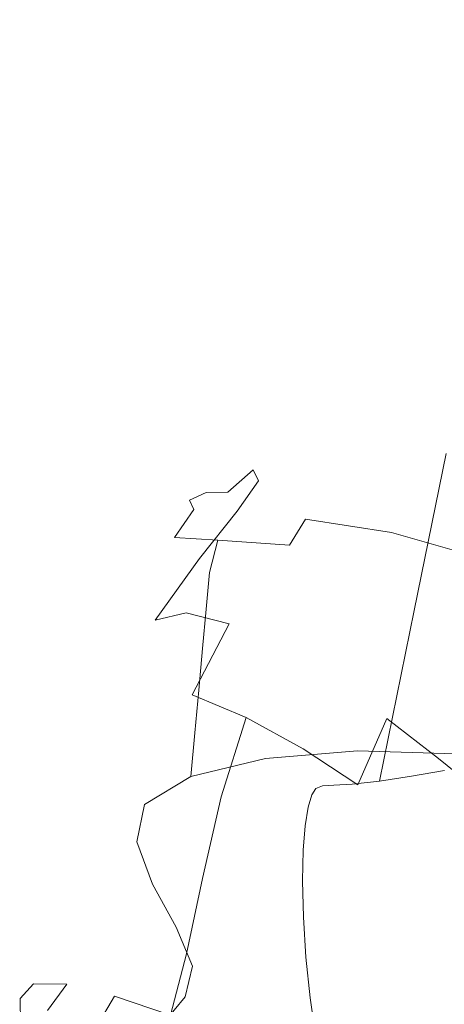
# Model space of a CAD drawing. Extents: x -850 to 1699, y -760 to 380.
# Drawn here: x 239 to 257, y 236 to 276 of the extents above; entities that cross this region are included whole.
import ezdxf

# ---------------------------------------------------------------- set-up
doc = ezdxf.new("R2010")
doc.units = 0
doc.header["$LTSCALE"] = 500
doc.header["$MEASUREMENT"] = 0
doc.layers.add('OTYLIA_CERAMIKA', color=7, linetype='Continuous')
doc.layers.add('OTYLIA_LAPY', color=7, linetype='Continuous')

msp = doc.modelspace()

# ---------------------------------------------------------------- linework, layer by layer
at = {"layer": 'OTYLIA_CERAMIKA', "lineweight": 0, "invisible_edges": 15}
for points in [[(295.401, 295.623, 139.96), (186.699, 291.19, 124.883), (163.237, 271.96, 35.894), (266.684, 276.766, 46.369)], [(266.469, 286.455, 44.729), (350.87, 289.384, 53.648), (324.233, 273.143, -26.135), (243.465, 269.948, -31.858)], [(143.997, 264.818, -38.683), (162.959, 281.626, 34.151), (266.469, 286.455, 44.729), (243.465, 269.948, -31.858)], [(243.793, 260.299, -30.047), (324.178, 263.488, -24.331), (350.709, 279.695, 55.285), (266.684, 276.766, 46.369)], [(243.793, 260.299, -30.047), (266.684, 276.766, 46.369), (163.237, 271.96, 35.894), (144.388, 255.197, -36.763)], [(324.233, 273.143, -26.135), (302.559, 258.162, -88.527), (224.82, 254.824, -91.753), (243.465, 269.948, -31.858)], [(224.82, 254.824, -91.753), (128.763, 249.541, -95.655), (143.997, 264.818, -38.683), (243.465, 269.948, -31.858)], [(243.793, 260.299, -30.047), (225.226, 245.288, -89.505), (302.58, 248.619, -86.279), (324.178, 263.488, -24.331)], [(243.793, 260.299, -30.047), (144.388, 255.197, -36.763), (129.233, 240.04, -93.297), (225.226, 245.288, -89.505)], [(224.82, 254.824, -91.753), (302.559, 258.162, -88.527), (283.846, 243.452, -133.624), (209.019, 240.153, -135.051)], [(209.479, 230.805, -132.227), (283.93, 234.1, -130.788), (302.58, 248.619, -86.279), (225.226, 245.288, -89.505)], [(283.846, 243.452, -133.624), (269.64, 231.52, -162.866), (197.237, 228.313, -163.201), (209.019, 240.153, -135.051)]]:
    msp.add_3dface(points, dxfattribs=at)
at = {"layer": 'OTYLIA_LAPY', "lineweight": 0}
for points, invisible_edges in [([(256.19, 265.763, -344.57), (256.257, 266.171, -342.887), (257.809, 272.108, -342.935), (257.698, 271.375, -344.762)], 15), ([(256.257, 266.171, -342.887), (256.406, 265.979, -340.775), (258, 272.135, -340.724), (257.809, 272.108, -342.935)], 15), ([(256.649, 264.903, -338.14), (258.284, 271.094, -338.074), (258, 272.135, -340.724), (256.406, 265.979, -340.775)], 15), ([(256.19, 265.763, -344.57), (257.698, 271.375, -344.762), (257.659, 270.301, -346.268), (256.193, 265.044, -345.916)], 15), ([(256.193, 265.044, -345.916), (257.659, 270.301, -346.268), (257.68, 269.252, -347.51), (256.252, 264.3, -347.016)], 15), ([(256.354, 263.817, -347.962), (256.252, 264.3, -347.016), (257.68, 269.252, -347.51), (257.751, 268.587, -348.548)], 15), ([(256.491, 263.43, -348.755), (256.354, 263.817, -347.962), (257.751, 268.587, -348.548), (257.814, 267.968, -349.359)], 15), ([(256.491, 263.43, -348.755), (257.814, 267.968, -349.359), (257.81, 267.053, -349.914), (256.651, 262.97, -349.392)], 15), ([(254.506, 258.938, -344.281), (254.525, 258.929, -342.735), (256.257, 266.171, -342.887), (256.19, 265.763, -344.57)], 15), ([(254.525, 258.929, -342.735), (254.621, 258.434, -340.718), (256.406, 265.979, -340.775), (256.257, 266.171, -342.887)], 15), ([(254.806, 257.253, -338.11), (256.649, 264.903, -338.14), (256.406, 265.979, -340.775), (254.621, 258.434, -340.718)], 15), ([(254.506, 258.938, -344.281), (256.19, 265.763, -344.57), (256.193, 265.044, -345.916), (254.549, 258.66, -345.476)], 15), ([(254.549, 258.66, -345.476), (256.193, 265.044, -345.916), (256.252, 264.3, -347.016), (254.641, 258.295, -346.44)], 15), ([(255.011, 255.624, -335.157), (256.891, 263.236, -335.205), (256.649, 264.903, -338.14), (254.806, 257.253, -338.11)], 15), ([(254.769, 258.037, -347.297), (254.641, 258.295, -346.44), (256.252, 264.3, -347.016), (256.354, 263.817, -347.962)], 15), ([(254.973, 257.875, -348.076), (254.769, 258.037, -347.297), (256.354, 263.817, -347.962), (256.491, 263.43, -348.755)], 15), ([(254.973, 257.875, -348.076), (256.491, 263.43, -348.755), (256.651, 262.97, -349.392), (255.293, 257.796, -348.811)], 15), ([(256.607, 258.466, -350.399), (255.81, 257.942, -349.564), (256.994, 262.916, -349.991), (257.675, 263.748, -350.674)], 15), ([(256.226, 256.168, -324.62), (257.451, 262.012, -324.696), (258.076, 263.522, -326.93), (256.666, 257.676, -326.84)], 15), ([(255.011, 255.624, -335.157), (255.17, 253.776, -332.109), (257.038, 261.279, -332.196), (256.891, 263.236, -335.205)], 15), ([(255.293, 257.796, -348.811), (256.651, 262.97, -349.392), (256.994, 262.916, -349.991), (255.81, 257.942, -349.564)], 15), ([(256.226, 256.168, -324.62), (255.851, 254.646, -322.579), (256.893, 260.451, -322.62), (257.451, 262.012, -324.696)], 15), ([(255.17, 253.776, -332.109), (255.212, 251.946, -329.216), (256.995, 259.325, -329.332), (257.038, 261.279, -332.196)], 15), ([(255.851, 254.646, -322.579), (255.715, 252.95, -320.617), (256.617, 258.619, -320.616), (256.893, 260.451, -322.62)], 15), ([(257.558, 259.172, -351.235), (258.536, 259.868, -351.996), (257.571, 252.924, -351.932), (256.418, 252.468, -350.979)], 15), ([(255.069, 250.366, -326.724), (256.666, 257.676, -326.84), (256.995, 259.325, -329.332), (255.212, 251.946, -329.216)], 15), ([(257.558, 259.172, -351.235), (256.418, 252.468, -350.979), (255.302, 252.059, -349.955), (256.607, 258.466, -350.399)], 11), ([(254.506, 258.938, -344.281), (252.703, 251.305, -343.927), (252.674, 250.816, -342.514), (254.525, 258.929, -342.735)], 15), ([(254.525, 258.929, -342.735), (252.674, 250.816, -342.514), (252.71, 249.96, -340.592), (254.621, 258.434, -340.718)], 15), ([(254.506, 258.938, -344.281), (254.549, 258.66, -345.476), (252.786, 251.527, -344.977), (252.703, 251.305, -343.927)], 15), ([(254.549, 258.66, -345.476), (254.641, 258.295, -346.44), (252.909, 251.587, -345.812), (252.786, 251.527, -344.977)], 15), ([(255.994, 250.921, -318.641), (256.837, 256.3, -318.594), (256.617, 258.619, -320.616), (255.715, 252.95, -320.617)], 15), ([(254.806, 257.253, -338.11), (254.621, 258.434, -340.718), (252.71, 249.96, -340.592), (252.825, 248.634, -338.017)], 15), ([(254.769, 258.037, -347.297), (253.058, 251.584, -346.578), (252.909, 251.587, -345.812), (254.641, 258.295, -346.44)], 15), ([(256.607, 258.466, -350.399), (255.302, 252.059, -349.955), (254.357, 251.757, -348.963), (255.81, 257.942, -349.564)], 15), ([(246.806, 256.879, -166.276), (248.038, 257.735, -168.675), (248.718, 257.81, -176.638), (247.69, 256.897, -174.404)], 11), ([(249.992, 257.967, -172.233), (248.038, 257.735, -168.675), (247.512, 257.378, -161.068), (249.737, 257.69, -164.984)], 15), ([(247.69, 256.897, -174.404), (248.718, 257.81, -176.638), (248.935, 257.35, -183.702), (248.098, 256.365, -181.546)], 13), ([(249.992, 257.967, -172.233), (250.349, 257.979, -179.797), (248.718, 257.81, -176.638), (248.038, 257.735, -168.675)], 15), ([(250.349, 257.979, -179.797), (250.293, 257.493, -186.569), (248.935, 257.35, -183.702), (248.718, 257.81, -176.638)], 15), ([(252.417, 257.703, -176.518), (249.992, 257.967, -172.233), (249.737, 257.69, -164.984), (252.486, 257.578, -169.765)], 15), ([(252.417, 257.703, -176.518), (252.395, 257.573, -183.524), (250.349, 257.979, -179.797), (249.992, 257.967, -172.233)], 15), ([(252.395, 257.573, -183.524), (252.033, 256.99, -189.868), (250.293, 257.493, -186.569), (250.349, 257.979, -179.797)], 15), ([(254.973, 257.875, -348.076), (253.304, 251.574, -347.325), (253.058, 251.584, -346.578), (254.769, 258.037, -347.297)], 15), ([(254.973, 257.875, -348.076), (255.293, 257.796, -348.811), (253.713, 251.613, -348.104), (253.304, 251.574, -347.325)], 15), ([(255.293, 257.796, -348.811), (255.81, 257.942, -349.564), (254.357, 251.757, -348.963), (253.713, 251.613, -348.104)], 15), ([(246.806, 256.879, -166.276), (246.12, 256.56, -158.513), (247.512, 257.378, -161.068), (248.038, 257.735, -168.675)], 15), ([(246.12, 256.56, -158.513), (246.301, 256.189, -152.462), (247.757, 256.988, -155.075), (247.512, 257.378, -161.068)], 15), ([(249.737, 257.69, -164.984), (247.512, 257.378, -161.068), (247.757, 256.988, -155.075), (250.097, 257.376, -159.152)], 15), ([(251.588, 257.255, -155.839), (250.097, 257.376, -159.152), (247.757, 256.988, -155.075), (249.389, 256.811, -151.95)], 15), ([(249.311, 256.281, -191.452), (248.073, 256.111, -188.608), (248.935, 257.35, -183.702), (250.293, 257.493, -186.569)], 15), ([(250.945, 255.749, -194.631), (249.311, 256.281, -191.452), (250.293, 257.493, -186.569), (252.033, 256.99, -189.868)], 15), ([(252.486, 257.578, -169.765), (249.737, 257.69, -164.984), (250.097, 257.376, -159.152), (252.988, 257.402, -164.184)], 15), ([(254.311, 257.374, -160.69), (252.988, 257.402, -164.184), (250.097, 257.376, -159.152), (251.588, 257.255, -155.839)], 15), ([(252.395, 257.573, -183.524), (254.669, 256.759, -187.471), (254.014, 256.034, -193.312), (252.033, 256.99, -189.868)], 15), ([(252.417, 257.703, -176.518), (255.062, 257.067, -181.101), (254.669, 256.759, -187.471), (252.395, 257.573, -183.524)], 15), ([(252.417, 257.703, -176.518), (252.486, 257.578, -169.765), (255.451, 257.127, -174.924), (255.062, 257.067, -181.101)], 15), ([(252.486, 257.578, -169.765), (252.988, 257.402, -164.184), (256.094, 257.112, -169.666), (255.451, 257.127, -174.924)], 15), ([(254.311, 257.374, -160.69), (257.247, 257.189, -166.053), (256.094, 257.112, -169.666), (252.988, 257.402, -164.184)], 15), ([(254.865, 248.927, -324.53), (256.226, 256.168, -324.62), (256.666, 257.676, -326.84), (255.069, 250.366, -326.724)], 15), ([(248.021, 256.015, -149.472), (249.389, 256.811, -151.95), (247.757, 256.988, -155.075), (246.301, 256.189, -152.462)], 15), ([(247.362, 255.03, -186.354), (248.098, 256.365, -181.546), (248.935, 257.35, -183.702), (248.073, 256.111, -188.608)], 11), ([(253.938, 257.128, -154.312), (251.588, 257.255, -155.839), (249.389, 256.811, -151.95), (252.04, 256.606, -150.797)], 15), ([(250.945, 255.749, -194.631), (252.033, 256.99, -189.868), (254.014, 256.034, -193.312), (252.839, 254.725, -197.896)], 15), ([(256.298, 257.358, -158.742), (254.311, 257.374, -160.69), (251.588, 257.255, -155.839), (253.938, 257.128, -154.312)], 15), ([(253.938, 257.128, -154.312), (252.04, 256.606, -150.797), (255.341, 256.128, -150.719), (256.873, 256.798, -153.827)], 15), ([(255.011, 255.624, -335.157), (254.806, 257.253, -338.11), (252.825, 248.634, -338.017), (252.982, 247.009, -335.057)], 15), ([(256.298, 257.358, -158.742), (253.938, 257.128, -154.312), (256.873, 256.798, -153.827), (258.793, 257.225, -157.797)], 15), ([(256.298, 257.358, -158.742), (258.87, 257.298, -163.736), (257.247, 257.189, -166.053), (254.311, 257.374, -160.69)], 15), ([(255.062, 257.067, -181.101), (257.675, 256.185, -185.551), (256.981, 255.701, -191.286), (254.669, 256.759, -187.471)], 15), ([(255.062, 257.067, -181.101), (255.451, 257.127, -174.924), (258.324, 256.42, -179.967), (257.675, 256.185, -185.551)], 15), ([(255.451, 257.127, -174.924), (256.094, 257.112, -169.666), (259.079, 256.554, -175.091), (258.324, 256.42, -179.967)], 15), ([(257.247, 257.189, -166.053), (260.089, 256.728, -171.476), (259.079, 256.554, -175.091), (256.094, 257.112, -169.666)], 15), ([(256.298, 257.358, -158.742), (258.793, 257.225, -157.797), (260.918, 257.375, -162.366), (258.87, 257.298, -163.736)], 15), ([(246.11, 255.492, -164.678), (245.347, 255.309, -156.93), (246.12, 256.56, -158.513), (246.806, 256.879, -166.276)], 11), ([(246.11, 255.492, -164.678), (246.806, 256.879, -166.276), (247.69, 256.897, -174.404), (247.104, 255.361, -172.777)], 13), ([(247.104, 255.361, -172.777), (247.69, 256.897, -174.404), (248.098, 256.365, -181.546), (247.638, 254.684, -179.84)], 15), ([(250.855, 255.786, -148.559), (252.04, 256.606, -150.797), (249.389, 256.811, -151.95), (248.021, 256.015, -149.472)], 15), ([(250.855, 255.786, -148.559), (254.378, 255.249, -148.733), (255.341, 256.128, -150.719), (252.04, 256.606, -150.797)], 15), ([(254.669, 256.759, -187.471), (256.981, 255.701, -191.286), (256.094, 254.826, -196.619), (254.014, 256.034, -193.312)], 15), ([(256.873, 256.798, -153.827), (255.341, 256.128, -150.719), (258.923, 255.132, -150.818), (260.122, 256.061, -153.651)], 15), ([(245.347, 255.309, -156.93), (245.505, 255.042, -150.923), (246.301, 256.189, -152.462), (246.12, 256.56, -158.513)], 11), ([(247.275, 254.928, -148.043), (248.021, 256.015, -149.472), (246.301, 256.189, -152.462), (245.505, 255.042, -150.923)], 3), ([(247.757, 254.412, -194.9), (246.533, 254.185, -191.927), (248.073, 256.111, -188.608), (249.311, 256.281, -191.452)], 15), ([(247.023, 253.228, -184.477), (247.638, 254.684, -179.84), (248.098, 256.365, -181.546), (247.362, 255.03, -186.354)], 15), ([(249.42, 253.906, -198.151), (247.757, 254.412, -194.9), (249.311, 256.281, -191.452), (250.945, 255.749, -194.631)], 15), ([(256.604, 248.739, -316.701), (257.441, 253.738, -316.615), (256.837, 256.3, -318.594), (255.994, 250.921, -318.641)], 15), ([(245.898, 253.016, -189.476), (247.362, 255.03, -186.354), (248.073, 256.111, -188.608), (246.533, 254.185, -191.927)], 11), ([(250.204, 254.727, -147.271), (250.855, 255.786, -148.559), (248.021, 256.015, -149.472), (247.275, 254.928, -148.043)], 6), ([(250.204, 254.727, -147.271), (253.841, 254.2, -147.587), (254.378, 255.249, -148.733), (250.855, 255.786, -148.559)], 11), ([(252.839, 254.725, -197.896), (254.014, 256.034, -193.312), (256.094, 254.826, -196.619), (254.863, 253.416, -200.995)], 15), ([(254.378, 255.249, -148.733), (258.164, 254.15, -149.011), (258.923, 255.132, -150.818), (255.341, 256.128, -150.719)], 15), ([(254.865, 248.927, -324.53), (254.723, 247.52, -322.532), (255.851, 254.646, -322.579), (256.226, 256.168, -324.62)], 15), ([(246.11, 255.492, -164.678), (245.762, 253.664, -163.523), (244.981, 253.697, -155.937), (245.347, 255.309, -156.93)], 15), ([(246.11, 255.492, -164.678), (247.104, 255.361, -172.777), (246.8, 253.319, -171.446), (245.762, 253.664, -163.523)], 15), ([(249.42, 253.906, -198.151), (250.945, 255.749, -194.631), (252.839, 254.725, -197.896), (251.369, 252.871, -201.44)], 15), ([(255.011, 255.624, -335.157), (252.982, 247.009, -335.057), (253.146, 245.262, -331.986), (255.17, 253.776, -332.109)], 15), ([(259.145, 254.569, -194.616), (258.134, 253.562, -199.505), (256.094, 254.826, -196.619), (256.981, 255.701, -191.286)], 15), ([(245.347, 255.309, -156.93), (244.981, 253.697, -155.937), (245.145, 253.612, -150.069), (245.505, 255.042, -150.923)], 15), ([(247.275, 254.928, -148.043), (245.505, 255.042, -150.923), (245.145, 253.612, -150.069), (246.939, 253.607, -147.3)], 15), ([(245.673, 251.131, -187.39), (247.023, 253.228, -184.477), (247.362, 255.03, -186.354), (245.898, 253.016, -189.476)], 15), ([(247.104, 255.361, -172.777), (247.638, 254.684, -179.84), (247.409, 252.458, -178.322), (246.8, 253.319, -171.446)], 15), ([(253.841, 254.2, -147.587), (257.735, 253.114, -147.969), (258.164, 254.15, -149.011), (254.378, 255.249, -148.733)], 11), ([(247.023, 253.228, -184.477), (246.904, 250.89, -182.773), (247.409, 252.458, -178.322), (247.638, 254.684, -179.84)], 15), ([(250.204, 254.727, -147.271), (247.275, 254.928, -148.043), (246.939, 253.607, -147.3), (249.905, 253.479, -146.615)], 13), ([(250.204, 254.727, -147.271), (249.905, 253.479, -146.615), (253.587, 253.024, -146.999), (253.841, 254.2, -147.587)], 15), ([(251.369, 252.871, -201.44), (252.839, 254.725, -197.896), (254.863, 253.416, -200.995), (253.454, 251.512, -204.52)], 15), ([(254.723, 247.52, -322.532), (254.767, 246.034, -320.624), (255.715, 252.95, -320.617), (255.851, 254.646, -322.579)], 15), ([(256.882, 252.028, -203.677), (254.863, 253.416, -200.995), (256.094, 254.826, -196.619), (258.134, 253.562, -199.505)], 15), ([(245.898, 253.016, -189.476), (246.533, 254.185, -191.927), (244.716, 251.667, -194.226), (244.125, 250.442, -191.563)], 13), ([(247.757, 254.412, -194.9), (245.986, 251.959, -197.373), (244.716, 251.667, -194.226), (246.533, 254.185, -191.927)], 13), ([(249.42, 253.906, -198.151), (247.75, 251.509, -200.764), (245.986, 251.959, -197.373), (247.757, 254.412, -194.9)], 13), ([(253.841, 254.2, -147.587), (253.587, 253.024, -146.999), (257.526, 252.036, -147.435), (257.735, 253.114, -147.969)], 15), ([(249.42, 253.906, -198.151), (251.369, 252.871, -201.44), (249.827, 250.513, -204.154), (247.75, 251.509, -200.764)], 15), ([(255.17, 253.776, -332.109), (253.146, 245.262, -331.986), (253.28, 243.561, -329.074), (255.212, 251.946, -329.216)], 15), ([(245.762, 253.664, -163.523), (245.574, 251.49, -162.454), (244.809, 251.8, -155.149), (244.981, 253.697, -155.937)], 15), ([(244.981, 253.697, -155.937), (244.809, 251.8, -155.149), (244.995, 251.959, -149.512), (245.145, 253.612, -150.069)], 15), ([(246.939, 253.607, -147.3), (245.145, 253.612, -150.069), (244.995, 251.959, -149.512), (246.803, 252.113, -146.881)], 15), ([(245.762, 253.664, -163.523), (246.8, 253.319, -171.446), (246.616, 250.886, -170.094), (245.574, 251.49, -162.454)], 15), ([(249.905, 253.479, -146.615), (246.939, 253.607, -147.3), (246.803, 252.113, -146.881), (249.78, 252.101, -146.268)], 13), ([(249.905, 253.479, -146.615), (249.78, 252.101, -146.268), (253.472, 251.757, -146.685), (253.587, 253.024, -146.999)], 15), ([(255.523, 250.036, -207.155), (253.454, 251.512, -204.52), (254.863, 253.416, -200.995), (256.882, 252.028, -203.677)], 15), ([(245.673, 251.131, -187.39), (245.898, 253.016, -189.476), (244.125, 250.442, -191.563), (244.002, 248.534, -189.278)], 15), ([(245.673, 251.131, -187.39), (245.681, 248.754, -185.515), (246.904, 250.89, -182.773), (247.023, 253.228, -184.477)], 15), ([(246.8, 253.319, -171.446), (247.409, 252.458, -178.322), (247.265, 249.839, -176.733), (246.616, 250.886, -170.094)], 15), ([(253.587, 253.024, -146.999), (253.472, 251.757, -146.685), (257.424, 250.919, -147.146), (257.526, 252.036, -147.435)], 15), ([(251.369, 252.871, -201.44), (253.454, 251.512, -204.52), (252.033, 249.161, -207.302), (249.827, 250.513, -204.154)], 15), ([(255.121, 244.358, -318.703), (255.994, 250.921, -318.641), (255.715, 252.95, -320.617), (254.767, 246.034, -320.624)], 15), ([(256.418, 252.468, -350.979), (257.571, 252.924, -351.932), (256.54, 245.521, -351.817), (255.192, 245.287, -350.656)], 11), ([(246.904, 250.89, -182.773), (246.848, 248.206, -181.033), (247.265, 249.839, -176.733), (247.409, 252.458, -178.322)], 15), ([(256.418, 252.468, -350.979), (255.192, 245.287, -350.656), (253.879, 245.092, -349.431), (255.302, 252.059, -349.955)], 9), ([(245.986, 251.959, -197.373), (244.351, 248.989, -199.331), (243.024, 248.655, -196.072), (244.716, 251.667, -194.226)], 15), ([(247.75, 251.509, -200.764), (246.227, 248.609, -202.805), (244.351, 248.989, -199.331), (245.986, 251.959, -197.373)], 14), ([(244.617, 249.689, -154.178), (244.83, 250.144, -148.862), (244.995, 251.959, -149.512), (244.809, 251.8, -155.149)], 15), ([(245.358, 249.061, -161.113), (244.617, 249.689, -154.178), (244.809, 251.8, -155.149), (245.574, 251.49, -162.454)], 15), ([(246.657, 250.505, -146.422), (246.803, 252.113, -146.881), (244.995, 251.959, -149.512), (244.83, 250.144, -148.862)], 15), ([(249.648, 250.645, -145.907), (249.78, 252.101, -146.268), (246.803, 252.113, -146.881), (246.657, 250.505, -146.422)], 11), ([(249.648, 250.645, -145.907), (253.353, 250.442, -146.365), (253.472, 251.757, -146.685), (249.78, 252.101, -146.268)], 15), ([(253.713, 251.613, -348.104), (254.357, 251.757, -348.963), (252.768, 244.964, -348.276), (252.023, 244.927, -347.334)], 11), ([(255.302, 252.059, -349.955), (253.879, 245.092, -349.431), (252.768, 244.964, -348.276), (254.357, 251.757, -348.963)], 13), ([(255.069, 250.366, -326.724), (255.212, 251.946, -329.216), (253.28, 243.561, -329.074), (253.349, 242.082, -326.592)], 15), ([(253.353, 250.442, -146.365), (257.32, 249.77, -146.845), (257.424, 250.919, -147.146), (253.472, 251.757, -146.685)], 15), ([(257.579, 248.471, -209.454), (255.523, 250.036, -207.155), (256.882, 252.028, -203.677), (258.899, 250.584, -206.051)], 15), ([(244.125, 250.442, -191.563), (244.716, 251.667, -194.226), (243.024, 248.655, -196.072), (242.461, 247.431, -193.264)], 15), ([(245.358, 249.061, -161.113), (245.574, 251.49, -162.454), (246.616, 250.886, -170.094), (246.394, 248.183, -168.409)], 15), ([(247.75, 251.509, -200.764), (249.827, 250.513, -204.154), (248.437, 247.69, -206.256), (246.227, 248.609, -202.805)], 15), ([(252.703, 251.305, -343.927), (252.786, 251.527, -344.977), (250.964, 244.021, -344.45), (250.842, 243.268, -343.539)], 11), ([(252.786, 251.527, -344.977), (252.909, 251.587, -345.812), (251.116, 244.529, -345.157), (250.964, 244.021, -344.45)], 11), ([(253.058, 251.584, -346.578), (251.285, 244.792, -345.834), (251.116, 244.529, -345.157), (252.909, 251.587, -345.812)], 13), ([(253.304, 251.574, -347.325), (251.558, 244.898, -346.539), (251.285, 244.792, -345.834), (253.058, 251.584, -346.578)], 13), ([(253.304, 251.574, -347.325), (253.713, 251.613, -348.104), (252.023, 244.927, -347.334), (251.558, 244.898, -346.539)], 11), ([(255.523, 250.036, -207.155), (254.185, 247.651, -209.964), (252.033, 249.161, -207.302), (253.454, 251.512, -204.52)], 15), ([(245.673, 251.131, -187.39), (244.002, 248.534, -189.278), (244.138, 246.196, -187.263), (245.681, 248.754, -185.515)], 15), ([(252.703, 251.305, -343.927), (250.842, 243.268, -343.539), (250.762, 242.268, -342.257), (252.674, 250.816, -342.514)], 13), ([(245.681, 248.754, -185.515), (245.742, 246.109, -183.694), (246.848, 248.206, -181.033), (246.904, 250.89, -182.773)], 15), ([(246.394, 248.183, -168.409), (246.616, 250.886, -170.094), (247.265, 249.839, -176.733), (247.062, 246.975, -174.807)], 15), ([(249.511, 249.132, -145.536), (249.648, 250.645, -145.907), (246.657, 250.505, -146.422), (246.503, 248.81, -145.933)], 11), ([(249.511, 249.132, -145.536), (253.23, 249.09, -146.04), (253.353, 250.442, -146.365), (249.648, 250.645, -145.907)], 15), ([(252.674, 250.816, -342.514), (250.762, 242.268, -342.257), (250.735, 241.023, -340.431), (252.71, 249.96, -340.592)], 13), ([(255.735, 242.607, -316.813), (256.604, 248.739, -316.701), (255.994, 250.921, -318.641), (255.121, 244.358, -318.703)], 15), ([(244.002, 248.534, -189.278), (244.125, 250.442, -191.563), (242.461, 247.431, -193.264), (242.423, 245.577, -190.841)], 15), ([(244.411, 247.419, -153.072), (244.654, 248.21, -148.142), (244.83, 250.144, -148.862), (244.617, 249.689, -154.178)], 15), ([(246.503, 248.81, -145.933), (246.657, 250.505, -146.422), (244.83, 250.144, -148.862), (244.654, 248.21, -148.142)], 15), ([(249.827, 250.513, -204.154), (252.033, 249.161, -207.302), (250.766, 246.407, -209.443), (248.437, 247.69, -206.256)], 15), ([(253.23, 249.09, -146.04), (257.213, 248.597, -146.534), (257.32, 249.77, -146.845), (253.353, 250.442, -146.365)], 15), ([(254.865, 248.927, -324.53), (255.069, 250.366, -326.724), (253.349, 242.082, -326.592), (253.414, 240.755, -324.432)], 15), ([(246.703, 245.362, -179.048), (247.062, 246.975, -174.807), (247.265, 249.839, -176.733), (246.848, 248.206, -181.033)], 15), ([(252.825, 248.634, -338.017), (252.71, 249.96, -340.592), (250.735, 241.023, -340.431), (250.774, 239.528, -337.891)], 11), ([(257.579, 248.471, -209.454), (256.296, 246.017, -212.263), (254.185, 247.651, -209.964), (255.523, 250.036, -207.155)], 13), ([(245.123, 246.44, -159.568), (244.411, 247.419, -153.072), (244.617, 249.689, -154.178), (245.358, 249.061, -161.113)], 15), ([(243.207, 245.576, -201.235), (241.858, 245.242, -198.036), (243.024, 248.655, -196.072), (244.351, 248.989, -199.331)], 15), ([(245.14, 245.259, -204.613), (243.207, 245.576, -201.235), (244.351, 248.989, -199.331), (246.227, 248.609, -202.805)], 15), ([(245.123, 246.44, -159.568), (245.358, 249.061, -161.113), (246.394, 248.183, -168.409), (246.141, 245.276, -166.474)], 15), ([(249.511, 249.132, -145.536), (246.503, 248.81, -145.933), (246.344, 247.057, -145.425), (249.37, 247.581, -145.159)], 13), ([(249.511, 249.132, -145.536), (249.37, 247.581, -145.159), (253.105, 247.712, -145.712), (253.23, 249.09, -146.04)], 15), ([(254.185, 247.651, -209.964), (253, 244.935, -212.133), (250.766, 246.407, -209.443), (252.033, 249.161, -207.302)], 15), ([(253.23, 249.09, -146.04), (253.105, 247.712, -145.712), (257.105, 247.407, -146.217), (257.213, 248.597, -146.534)], 15), ([(241.325, 244.1, -195.228), (242.461, 247.431, -193.264), (243.024, 248.655, -196.072), (241.858, 245.242, -198.036)], 15), ([(244.002, 248.534, -189.278), (242.423, 245.577, -190.841), (242.672, 243.355, -188.736), (244.138, 246.196, -187.263)], 15), ([(245.681, 248.754, -185.515), (244.138, 246.196, -187.263), (244.324, 243.674, -185.412), (245.742, 246.109, -183.694)], 15), ([(246.503, 248.81, -145.933), (244.654, 248.21, -148.142), (244.471, 246.195, -147.374), (246.344, 247.057, -145.425)], 15), ([(245.14, 245.259, -204.613), (246.227, 248.609, -202.805), (248.437, 247.69, -206.256), (247.421, 244.447, -207.955)], 9), ([(252.982, 247.009, -335.057), (252.825, 248.634, -338.017), (250.774, 239.528, -337.891), (250.878, 237.896, -334.932)], 11), ([(254.865, 248.927, -324.53), (253.414, 240.755, -324.432), (253.54, 239.511, -322.482), (254.723, 247.52, -322.532)], 15), ([(255.735, 242.607, -316.813), (256.562, 240.889, -314.997), (257.464, 246.583, -314.847), (256.604, 248.739, -316.701)], 15), ([(244.411, 247.419, -153.072), (244.195, 245.043, -151.875), (244.471, 246.195, -147.374), (244.654, 248.21, -148.142)], 15), ([(245.679, 243.418, -181.772), (246.703, 245.362, -179.048), (246.848, 248.206, -181.033), (245.742, 246.109, -183.694)], 15), ([(246.141, 245.276, -166.474), (246.394, 248.183, -168.409), (247.062, 246.975, -174.807), (246.813, 243.928, -172.63)], 15), ([(257.579, 248.471, -209.454), (259.628, 246.849, -211.531), (258.381, 244.303, -214.319), (256.296, 246.017, -212.263)], 11), ([(241.352, 242.398, -192.778), (242.423, 245.577, -190.841), (242.461, 247.431, -193.264), (241.325, 244.1, -195.228)], 15), ([(245.123, 246.44, -159.568), (244.875, 243.691, -157.888), (244.195, 245.043, -151.875), (244.411, 247.419, -153.072)], 15), ([(249.37, 247.581, -145.159), (246.344, 247.057, -145.425), (246.182, 245.276, -144.904), (249.227, 246.009, -144.777)], 9), ([(247.421, 244.447, -207.955), (248.437, 247.69, -206.256), (250.766, 246.407, -209.443), (249.819, 243.296, -211.051)], 13), ([(249.37, 247.581, -145.159), (249.227, 246.009, -144.777), (252.978, 246.324, -145.381), (253.105, 247.712, -145.712)], 13), ([(253.105, 247.712, -145.712), (252.978, 246.324, -145.381), (256.996, 246.21, -145.896), (257.105, 247.407, -146.217)], 13), ([(256.296, 246.017, -212.263), (255.163, 243.322, -214.447), (253, 244.935, -212.133), (254.185, 247.651, -209.964)], 11), ([(254.723, 247.52, -322.532), (253.54, 239.511, -322.482), (253.79, 238.283, -320.633), (254.767, 246.034, -320.624)], 15), ([(246.344, 247.057, -145.425), (244.471, 246.195, -147.374), (244.284, 244.139, -146.584), (246.182, 245.276, -144.904)], 11), ([(246.491, 242.399, -176.879), (246.813, 243.928, -172.63), (247.062, 246.975, -174.807), (246.703, 245.362, -179.048)], 15), ([(252.982, 247.009, -335.057), (250.878, 237.896, -334.932), (251.045, 236.241, -331.843), (253.146, 245.262, -331.986)], 13), ([(244.138, 246.196, -187.263), (242.672, 243.355, -188.736), (242.97, 241.025, -186.885), (244.324, 243.674, -185.412)], 15), ([(244.195, 245.043, -151.875), (243.974, 242.612, -150.634), (244.284, 244.139, -146.584), (244.471, 246.195, -147.374)], 13), ([(245.123, 246.44, -159.568), (246.141, 245.276, -166.474), (245.868, 242.233, -164.371), (244.875, 243.691, -157.888)], 15), ([(252.099, 241.959, -213.684), (249.819, 243.296, -211.051), (250.766, 246.407, -209.443), (253, 244.935, -212.133)], 11), ([(245.679, 243.418, -181.772), (245.742, 246.109, -183.694), (244.324, 243.674, -185.412), (244.35, 241.222, -183.616)], 15), ([(255.121, 244.358, -318.703), (254.767, 246.034, -320.624), (253.79, 238.283, -320.633), (254.227, 237.003, -318.776)], 15), ([(256.296, 246.017, -212.263), (258.381, 244.303, -214.319), (257.278, 241.614, -216.512), (255.163, 243.322, -214.447)], 15), ([(242.394, 242.131, -202.936), (241.042, 241.852, -199.902), (241.858, 245.242, -198.036), (243.207, 245.576, -201.235)], 15), ([(241.352, 242.398, -192.778), (241.682, 240.379, -190.65), (242.672, 243.355, -188.736), (242.423, 245.577, -190.841)], 15), ([(244.345, 241.839, -206.118), (242.394, 242.131, -202.936), (243.207, 245.576, -201.235), (245.14, 245.259, -204.613)], 15), ([(245.522, 240.695, -179.775), (246.491, 242.399, -176.879), (246.703, 245.362, -179.048), (245.679, 243.418, -181.772)], 15), ([(240.53, 240.855, -197.195), (241.325, 244.1, -195.228), (241.858, 245.242, -198.036), (241.042, 241.852, -199.902)], 15), ([(244.875, 243.691, -157.888), (244.619, 240.879, -156.139), (243.974, 242.612, -150.634), (244.195, 245.043, -151.875)], 13), ([(244.345, 241.839, -206.118), (245.14, 245.259, -204.613), (247.421, 244.447, -207.955), (246.654, 241.115, -209.264)], 11), ([(246.141, 245.276, -166.474), (246.813, 243.928, -172.63), (246.535, 240.757, -170.285), (245.868, 242.233, -164.371)], 15), ([(253.146, 245.262, -331.986), (251.045, 236.241, -331.843), (251.275, 234.674, -328.919), (253.28, 243.561, -329.074)], 13), ([(254.292, 240.488, -215.971), (252.099, 241.959, -213.684), (253, 244.935, -212.133), (255.163, 243.322, -214.447)], 15), ([(246.654, 241.115, -209.264), (247.421, 244.447, -207.955), (249.819, 243.296, -211.051), (249.081, 240.104, -212.196)], 15), ([(255.735, 242.607, -316.813), (255.121, 244.358, -318.703), (254.227, 237.003, -318.776), (254.843, 235.716, -316.942)], 15), ([(240.593, 239.361, -194.8), (241.352, 242.398, -192.778), (241.325, 244.1, -195.228), (240.53, 240.855, -197.195)], 15), ([(246.491, 242.399, -176.879), (246.233, 239.356, -174.589), (246.535, 240.757, -170.285), (246.813, 243.928, -172.63)], 15), ([(241.682, 240.379, -190.65), (242.058, 238.287, -188.809), (242.97, 241.025, -186.885), (242.672, 243.355, -188.736)], 15), ([(244.35, 241.222, -183.616), (244.324, 243.674, -185.412), (242.97, 241.025, -186.885), (243.078, 238.848, -185.219)], 15), ([(245.522, 240.695, -179.775), (245.679, 243.418, -181.772), (244.35, 241.222, -183.616), (244.256, 238.822, -181.862)], 15), ([(244.875, 243.691, -157.888), (245.868, 242.233, -164.371), (245.586, 239.121, -162.185), (244.619, 240.879, -156.139)], 11), ([(253.349, 242.082, -326.592), (253.28, 243.561, -329.074), (251.275, 234.674, -328.919), (251.566, 233.31, -326.452)], 11), ([(254.292, 240.488, -215.971), (255.163, 243.322, -214.447), (257.278, 241.614, -216.512), (256.426, 238.926, -218.027)], 15), ([(251.384, 238.949, -214.732), (249.081, 240.104, -212.196), (249.819, 243.296, -211.051), (252.099, 241.959, -213.684)], 15), ([(255.735, 242.607, -316.813), (254.843, 235.716, -316.942), (255.63, 234.471, -315.168), (256.562, 240.889, -314.997)], 15), ([(242.394, 242.131, -202.936), (241.749, 239.065, -204.29), (240.4, 238.902, -201.457), (241.042, 241.852, -199.902)], 15), ([(240.593, 239.361, -194.8), (240.965, 237.587, -192.703), (241.682, 240.379, -190.65), (241.352, 242.398, -192.778)], 15), ([(244.345, 241.839, -206.118), (243.698, 238.727, -207.249), (241.749, 239.065, -204.29), (242.394, 242.131, -202.936)], 15), ([(245.522, 240.695, -179.775), (245.303, 237.949, -177.726), (246.233, 239.356, -174.589), (246.491, 242.399, -176.879)], 15), ([(245.868, 242.233, -164.371), (246.535, 240.757, -170.285), (246.241, 237.525, -167.857), (245.586, 239.121, -162.185)], 11), ([(240.53, 240.855, -197.195), (241.042, 241.852, -199.902), (240.4, 238.902, -201.457), (239.887, 238.094, -198.901)], 15), ([(244.345, 241.839, -206.118), (246.654, 241.115, -209.264), (246.007, 238.03, -210.187), (243.698, 238.727, -207.249)], 13), ([(253.594, 237.686, -216.97), (251.384, 238.949, -214.732), (252.099, 241.959, -213.684), (254.292, 240.488, -215.971)], 15), ([(253.414, 240.755, -324.432), (253.349, 242.082, -326.592), (251.566, 233.31, -326.452), (251.918, 232.117, -324.329)], 11), ([(256.426, 238.926, -218.027), (257.278, 241.614, -216.512), (259.37, 239.858, -218.453), (258.53, 237.316, -219.967)], 15), ([(242.223, 236.373, -187.219), (243.078, 238.848, -185.219), (242.97, 241.025, -186.885), (242.058, 238.287, -188.809)], 15), ([(244.256, 238.822, -181.862), (244.35, 241.222, -183.616), (243.078, 238.848, -185.219), (243.043, 236.785, -183.694)], 15), ([(246.654, 241.115, -209.264), (249.081, 240.104, -212.196), (248.439, 237.115, -212.949), (246.007, 238.03, -210.187)], 15), ([(256.562, 240.889, -314.997), (255.63, 234.471, -315.168), (256.58, 233.311, -313.484), (257.553, 239.321, -313.296)], 15), ([(240.593, 239.361, -194.8), (240.53, 240.855, -197.195), (239.887, 238.094, -198.901), (239.95, 236.831, -196.617)], 15), ([(245.522, 240.695, -179.775), (244.256, 238.822, -181.862), (244.083, 236.457, -180.135), (245.303, 237.949, -177.726)], 15), ([(246.233, 239.356, -174.589), (245.953, 236.273, -172.238), (246.241, 237.525, -167.857), (246.535, 240.757, -170.285)], 13), ([(253.414, 240.755, -324.432), (251.918, 232.117, -324.329), (252.329, 231.063, -322.431), (253.54, 239.511, -322.482)], 13), ([(253.594, 237.686, -216.97), (254.292, 240.488, -215.971), (256.426, 238.926, -218.027), (255.743, 236.35, -219.012)], 15), ([(240.965, 237.587, -192.703), (241.383, 235.752, -190.889), (242.058, 238.287, -188.809), (241.682, 240.379, -190.65)], 15), ([(251.384, 238.949, -214.732), (250.754, 236.127, -215.388), (248.439, 237.115, -212.949), (249.081, 240.104, -212.196)], 15), ([(240.593, 239.361, -194.8), (239.95, 236.831, -196.617), (240.323, 235.307, -194.597), (240.965, 237.587, -192.703)], 15), ([(245.303, 237.949, -177.726), (245.052, 235.192, -175.651), (245.953, 236.273, -172.238), (246.233, 239.356, -174.589)], 13), ([(253.54, 239.511, -322.482), (252.329, 231.063, -322.431), (252.797, 230.119, -320.644), (253.79, 238.283, -320.633)], 13), ([(239.887, 238.094, -198.901), (240.4, 238.902, -201.457), (239.755, 236.814, -202.485), (239.211, 236.217, -200.086)], 15), ([(241.749, 239.065, -204.29), (241.112, 236.791, -205.148), (239.755, 236.814, -202.485), (240.4, 238.902, -201.457)], 13), ([(243.698, 238.727, -207.249), (243.055, 236.307, -207.94), (241.112, 236.791, -205.148), (241.749, 239.065, -204.29)], 15), ([(253.594, 237.686, -216.97), (252.982, 235.084, -217.583), (250.754, 236.127, -215.388), (251.384, 238.949, -214.732)], 15), ([(255.743, 236.35, -219.012), (256.426, 238.926, -218.027), (258.53, 237.316, -219.967), (257.862, 234.979, -220.953)], 15), ([(242.231, 234.59, -185.818), (243.043, 236.785, -183.694), (243.078, 238.848, -185.219), (242.223, 236.373, -187.219)], 15), ([(244.256, 238.822, -181.862), (243.043, 236.785, -183.694), (242.914, 234.798, -182.261), (244.083, 236.457, -180.135)], 15), ([(243.698, 238.727, -207.249), (246.007, 238.03, -210.187), (245.354, 235.526, -210.731), (243.055, 236.307, -207.94)], 9), ([(239.95, 236.831, -196.617), (239.887, 238.094, -198.901), (239.211, 236.217, -200.086), (239.227, 235.175, -197.937)], 15), ([(241.582, 234.073, -189.343), (242.223, 236.373, -187.219), (242.058, 238.287, -188.809), (241.383, 235.752, -190.889)], 15), ([(254.227, 237.003, -318.776), (253.79, 238.283, -320.633), (252.797, 230.119, -320.644), (253.323, 229.252, -318.854)], 11), ([(245.303, 237.949, -177.726), (244.083, 236.457, -180.135), (243.87, 234.108, -178.423), (245.052, 235.192, -175.651)], 11), ([(246.007, 238.03, -210.187), (248.439, 237.115, -212.949), (247.782, 234.611, -213.383), (245.354, 235.526, -210.731)], 15), ([(253.594, 237.686, -216.97), (255.743, 236.35, -219.012), (255.151, 234.002, -219.616), (252.982, 235.084, -217.583)], 15), ([(240.965, 237.587, -192.703), (240.323, 235.307, -194.597), (240.743, 233.707, -192.834), (241.383, 235.752, -190.889)], 15), ([(250.754, 236.127, -215.388), (250.111, 233.722, -215.765), (247.782, 234.611, -213.383), (248.439, 237.115, -212.949)], 15), ([(254.843, 235.716, -316.942), (254.227, 237.003, -318.776), (253.323, 229.252, -318.854), (253.94, 228.448, -317.081)], 11), ([(238.312, 235.629, -200.486), (239.211, 236.217, -200.086), (239.755, 236.814, -202.485), (238.931, 236.011, -202.773)], 13), ([(240.321, 235.718, -205.365), (238.931, 236.011, -202.773), (239.755, 236.814, -202.485), (241.112, 236.791, -205.148)], 15), ([(239.95, 236.831, -196.617), (239.227, 235.175, -197.937), (239.552, 233.859, -196.028), (240.323, 235.307, -194.597)], 15), ([(242.271, 234.958, -208.122), (240.321, 235.718, -205.365), (241.112, 236.791, -205.148), (243.055, 236.307, -207.94)], 13), ([(242.231, 234.59, -185.818), (242.134, 232.894, -184.544), (242.914, 234.798, -182.261), (243.043, 236.785, -183.694)], 15), ([(239.397, 235.369, -205.178), (238.358, 235.271, -204.826), (236.858, 236.157, -202.205), (237.956, 235.966, -202.59)], 15), ([(238.231, 234.754, -198.472), (239.227, 235.175, -197.937), (239.211, 236.217, -200.086), (238.312, 235.629, -200.486)], 13), ([(241.615, 232.512, -187.998), (242.231, 234.59, -185.818), (242.223, 236.373, -187.219), (241.582, 234.073, -189.343)], 15), ([(242.271, 234.958, -208.122), (243.055, 236.307, -207.94), (245.354, 235.526, -210.731), (244.567, 233.94, -210.902)], 14), ([(244.083, 236.457, -180.135), (242.914, 234.798, -182.261), (242.737, 232.849, -180.875), (243.87, 234.108, -178.423)], 11), ([(252.982, 235.084, -217.583), (252.365, 232.852, -217.946), (250.111, 233.722, -215.765), (250.754, 236.127, -215.388)], 15), ([(255.743, 236.35, -219.012), (257.862, 234.979, -220.953), (257.292, 232.904, -221.568), (255.151, 234.002, -219.616)], 15), ([(239.397, 235.369, -205.178), (237.956, 235.966, -202.59), (238.931, 236.011, -202.773), (240.321, 235.718, -205.365)], 15)]:
    msp.add_3dface(points, dxfattribs=dict(at, invisible_edges=invisible_edges))

doc.saveas('drawing.dxf')
